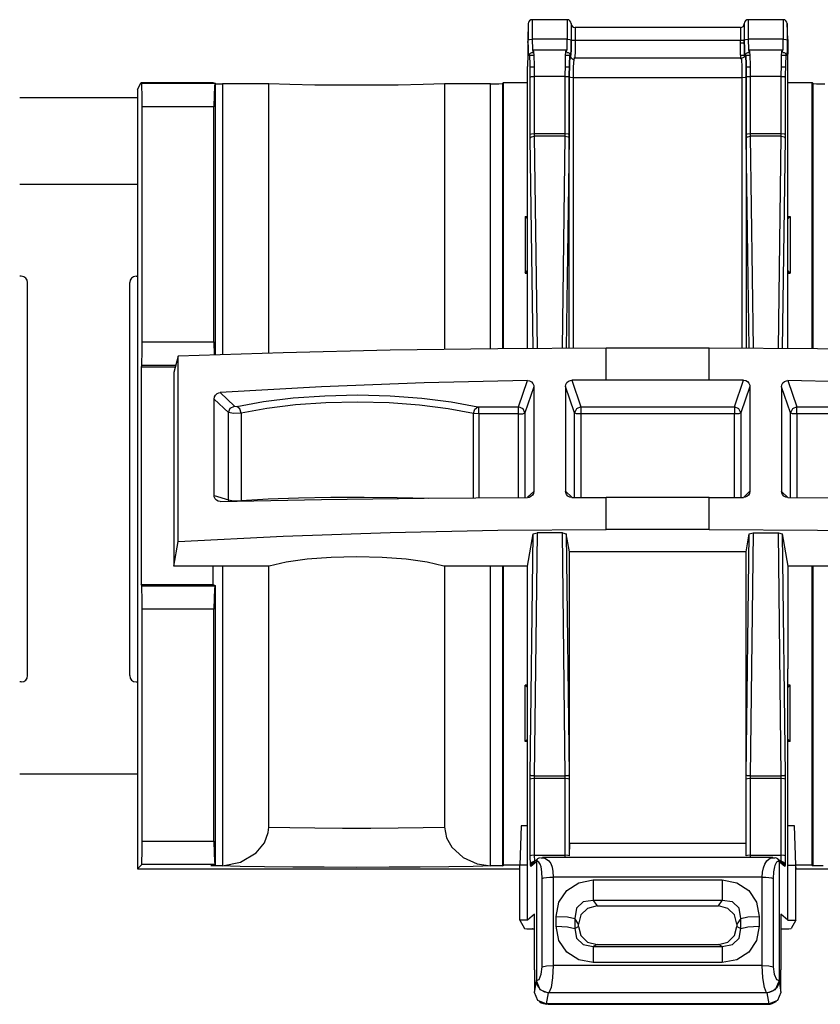
# Paper-space layout 'Sheet 1' of a CAD drawing. Units: inches. Extents: x 1.2 to 20.2, y 6.8 to 12.9.
# Drawn here: x 6.3 to 7.3, y 11.7 to 12.9 of the extents above; entities that cross this region are included whole.
import ezdxf

# ---------------------------------------------------------------- set-up
doc = ezdxf.new("R2010")
doc.units = ezdxf.units.IN
doc.header["$MEASUREMENT"] = 0
doc.layers.add('1', color=7, linetype='CONTINUOUS')

psp = doc.layouts.new('Sheet 1')

# ---------------------------------------------------------------- linework, layer by layer
at = {"layer": '1', "color": 18, "linetype": 'CONTINUOUS'}
for p, q in [((7.004387, 12.939969), (6.959854, 12.939969)), ((6.959854, 12.939969), (6.959854, 12.932909)), ((7.004387, 12.939969), (7.004387, 12.932909)), ((7.279108, 12.939969), (7.234574, 12.939969)), ((7.234574, 12.939969), (7.234574, 12.932909)), ((7.279108, 12.939969), (7.279108, 12.932909)), ((6.954857, 12.935143), (6.954152, 12.914969)), ((6.954857, 12.935143), (6.954857, 12.929219)), ((6.954857, 12.929219), (6.954857, 12.914232)), ((6.959854, 12.932909), (6.959854, 12.91505)), ((7.004387, 12.932909), (7.004387, 12.91505)), ((7.009397, 12.934795), (7.009384, 12.935143)), ((7.009384, 12.935143), (7.009384, 12.929219)), ((7.009384, 12.929219), (7.009384, 12.914232)), ((7.009397, 12.934795), (7.009397, 12.928952)), ((7.009397, 12.928952), (7.009397, 12.914174)), ((7.224568, 12.92997), (7.014393, 12.92997)), ((7.014393, 12.92997), (7.014393, 12.925262)), ((7.224568, 12.92997), (7.224568, 12.925262)), ((7.229577, 12.935143), (7.229565, 12.934795)), ((7.229565, 12.934795), (7.229565, 12.928952)), ((7.229565, 12.928952), (7.229565, 12.914174)), ((7.229577, 12.935143), (7.229577, 12.929219)), ((7.229577, 12.929219), (7.229577, 12.914232)), ((7.234574, 12.932909), (7.234574, 12.91505)), ((7.279108, 12.932909), (7.279108, 12.91505)), ((7.284809, 12.914969), (7.284104, 12.935143)), ((7.284104, 12.935143), (7.284104, 12.929219)), ((7.284104, 12.929219), (7.284104, 12.914232)), ((6.954152, 12.914969), (6.954152, 12.913793)), ((6.954152, 12.910816), (6.954857, 12.914232)), ((6.954152, 12.913793), (6.954152, 12.910816)), ((6.954857, 12.914232), (6.95638, 12.914812)), ((6.954974, 12.90248), (6.954857, 12.914232)), ((6.95638, 12.914812), (6.959854, 12.91505)), ((7.004387, 12.91505), (6.959854, 12.91505)), ((6.959854, 12.91505), (6.960109, 12.902104)), ((7.004132, 12.902104), (7.004387, 12.91505)), ((7.004387, 12.91505), (7.007861, 12.914812)), ((7.007861, 12.914812), (7.009384, 12.914232)), ((7.009384, 12.914232), (7.009267, 12.90248)), ((7.00928, 12.902421), (7.009397, 12.914174)), ((7.009384, 12.914232), (7.009397, 12.914174)), ((7.01092, 12.913594), (7.009397, 12.914174)), ((7.014393, 12.913357), (7.01092, 12.913594)), ((7.014393, 12.913357), (7.014299, 12.900564)), ((7.014393, 12.925262), (7.014393, 12.913357)), ((7.224568, 12.913357), (7.014393, 12.913357)), ((7.224568, 12.925262), (7.224568, 12.913357)), ((7.228041, 12.913594), (7.224568, 12.913357)), ((7.224687, 12.899166), (7.224568, 12.913357)), ((7.229565, 12.914174), (7.228041, 12.913594)), ((7.229565, 12.914174), (7.229577, 12.914232)), ((7.229565, 12.914174), (7.229682, 12.902421)), ((7.229577, 12.914232), (7.231101, 12.914812)), ((7.229694, 12.90248), (7.229577, 12.914232)), ((7.231101, 12.914812), (7.234574, 12.91505)), ((7.279108, 12.91505), (7.234574, 12.91505)), ((7.234574, 12.91505), (7.23483, 12.902104)), ((7.278852, 12.902104), (7.279108, 12.91505)), ((7.279108, 12.91505), (7.282581, 12.914812)), ((7.282581, 12.914812), (7.284104, 12.914232)), ((7.284104, 12.914232), (7.283988, 12.90248)), ((7.284809, 12.910816), (7.284104, 12.914232)), ((7.284809, 12.914969), (7.284809, 12.913793)), ((7.284809, 12.913793), (7.284809, 12.910816)), ((6.954152, 12.910816), (6.954152, 12.896033)), ((6.955293, 12.895012), (6.954974, 12.90248)), ((6.960109, 12.902104), (6.960727, 12.898726)), ((6.961076, 12.900419), (6.961544, 12.900011)), ((7.002958, 12.900997), (6.961283, 12.900997)), ((7.002697, 12.900011), (7.003165, 12.900419)), ((7.003514, 12.898726), (7.004132, 12.902104)), ((7.009267, 12.90248), (7.008948, 12.895012)), ((7.00896, 12.894953), (7.00928, 12.902421)), ((7.014299, 12.900564), (7.014038, 12.891617)), ((7.229574, 12.909969), (7.224573, 12.909969)), ((7.229682, 12.902421), (7.230001, 12.894953)), ((7.230013, 12.895012), (7.229694, 12.90248)), ((7.23483, 12.902104), (7.235447, 12.898726)), ((7.235796, 12.900419), (7.236264, 12.900011)), ((7.277678, 12.900997), (7.236003, 12.900997)), ((7.277418, 12.900011), (7.277885, 12.900419)), ((7.278234, 12.898726), (7.278852, 12.902104)), ((7.283988, 12.90248), (7.283668, 12.895012)), ((7.284809, 12.910816), (7.284809, 12.896033)), ((6.954152, 12.896033), (6.953978, 12.880403)), ((6.95573, 12.893827), (6.955293, 12.895012)), ((6.956079, 12.895521), (6.95573, 12.893827)), ((6.95573, 12.893827), (6.955755, 12.89432)), ((6.955755, 12.89432), (6.95583, 12.894808)), ((6.956179, 12.896502), (6.95583, 12.894808)), ((6.95607, 12.895528), (6.956377, 12.896109)), ((6.956079, 12.895521), (6.956104, 12.896014)), ((6.95669, 12.893864), (6.956079, 12.895521)), ((6.956104, 12.896014), (6.956179, 12.896502)), ((6.956377, 12.896109), (6.956737, 12.896615)), ((6.956575, 12.894969), (6.961892, 12.894969)), ((6.957138, 12.883407), (6.95669, 12.893864)), ((6.956737, 12.896615), (6.957186, 12.897097)), ((6.957186, 12.897097), (6.95782, 12.897592)), ((6.95782, 12.897592), (6.95854, 12.897999)), ((6.95854, 12.897999), (6.959396, 12.898334)), ((6.959396, 12.898334), (6.960286, 12.898428)), ((6.960286, 12.898428), (6.960417, 12.898413)), ((6.960417, 12.898413), (6.960548, 12.898391)), ((6.961544, 12.900011), (6.96194, 12.893662)), ((6.96194, 12.893662), (6.962205, 12.882341)), ((7.002036, 12.882341), (7.002301, 12.893662)), ((7.002301, 12.893662), (7.002697, 12.900011)), ((7.002356, 12.894969), (7.008204, 12.894969)), ((7.003714, 12.898354), (7.004222, 12.898372)), ((7.004222, 12.898372), (7.004718, 12.898324)), ((7.004718, 12.898324), (7.0055, 12.898095)), ((7.0055, 12.898095), (7.006231, 12.897721)), ((7.006231, 12.897721), (7.006772, 12.897341)), ((7.006772, 12.897341), (7.007248, 12.896905)), ((7.007551, 12.893864), (7.007103, 12.883407)), ((7.007116, 12.883348), (7.007563, 12.893805)), ((7.007248, 12.896905), (7.007594, 12.8965)), ((7.008162, 12.895521), (7.007551, 12.893864)), ((7.007563, 12.893805), (7.008174, 12.895462)), ((7.007594, 12.8965), (7.007879, 12.896086)), ((7.007879, 12.896086), (7.008167, 12.895535)), ((7.008411, 12.894808), (7.008062, 12.896502)), ((7.008062, 12.896502), (7.008137, 12.896014)), ((7.008137, 12.896014), (7.008162, 12.895521)), ((7.008174, 12.895462), (7.008162, 12.895521)), ((7.008199, 12.894969), (7.008174, 12.895462)), ((7.008511, 12.893827), (7.008174, 12.895462)), ((7.008274, 12.894482), (7.008199, 12.894969)), ((7.008486, 12.89432), (7.008411, 12.894808)), ((7.008511, 12.893827), (7.008486, 12.89432)), ((7.008948, 12.895012), (7.008511, 12.893827)), ((7.008511, 12.893827), (7.008523, 12.893768)), ((7.008523, 12.893768), (7.00896, 12.894953)), ((7.009656, 12.890651), (7.008523, 12.893768)), ((7.012542, 12.88896), (7.009656, 12.890651)), ((7.01256, 12.889143), (7.012113, 12.88018)), ((7.013171, 12.890564), (7.01256, 12.889143)), ((7.225997, 12.890997), (7.012964, 12.890997)), ((7.22501, 12.890213), (7.224687, 12.899166)), ((7.224784, 12.894969), (7.229998, 12.894969)), ((7.226401, 12.889143), (7.22579, 12.890564)), ((7.229464, 12.89213), (7.226195, 12.890577)), ((7.226849, 12.88018), (7.226401, 12.889143)), ((7.230787, 12.895462), (7.229464, 12.89213)), ((7.230001, 12.894953), (7.230438, 12.893768)), ((7.23045, 12.893827), (7.230013, 12.895012)), ((7.230437, 12.893709), (7.230436, 12.893651)), ((7.230438, 12.893768), (7.230437, 12.893709)), ((7.230438, 12.893768), (7.23045, 12.893827)), ((7.230787, 12.895462), (7.23045, 12.893827)), ((7.230475, 12.89432), (7.23045, 12.893827)), ((7.23055, 12.894808), (7.230475, 12.89432)), ((7.230899, 12.896502), (7.23055, 12.894808)), ((7.23055, 12.894808), (7.230558, 12.894865)), ((7.230558, 12.894865), (7.230601, 12.895009)), ((7.230601, 12.895009), (7.230661, 12.895197)), ((7.230661, 12.895197), (7.230758, 12.895452)), ((7.230758, 12.895452), (7.230901, 12.89576)), ((7.230799, 12.895521), (7.230787, 12.895462)), ((7.230787, 12.895462), (7.231398, 12.893805)), ((7.230799, 12.895521), (7.230824, 12.896014)), ((7.231411, 12.893864), (7.230799, 12.895521)), ((7.230824, 12.896014), (7.230899, 12.896502)), ((7.230901, 12.89576), (7.231097, 12.896109)), ((7.231097, 12.896109), (7.231457, 12.896615)), ((7.231289, 12.894969), (7.236606, 12.894969)), ((7.231398, 12.893805), (7.231845, 12.883348)), ((7.231858, 12.883407), (7.231411, 12.893864)), ((7.231457, 12.896615), (7.231907, 12.897097)), ((7.231907, 12.897097), (7.23254, 12.897592)), ((7.23254, 12.897592), (7.23326, 12.897999)), ((7.23326, 12.897999), (7.234116, 12.898334)), ((7.234116, 12.898334), (7.235006, 12.898428)), ((7.235006, 12.898428), (7.235137, 12.898413)), ((7.235137, 12.898413), (7.235268, 12.898391)), ((7.236264, 12.900011), (7.23666, 12.893662)), ((7.23666, 12.893662), (7.236926, 12.882341)), ((7.276756, 12.882341), (7.277021, 12.893662)), ((7.277021, 12.893662), (7.277418, 12.900011)), ((7.27707, 12.894969), (7.282386, 12.894969)), ((7.278434, 12.898354), (7.278943, 12.898372)), ((7.278943, 12.898372), (7.279438, 12.898324)), ((7.279438, 12.898324), (7.280221, 12.898095)), ((7.280221, 12.898095), (7.280951, 12.897721)), ((7.280951, 12.897721), (7.281492, 12.897341)), ((7.281492, 12.897341), (7.281969, 12.896905)), ((7.282271, 12.893864), (7.281824, 12.883407)), ((7.281969, 12.896905), (7.282315, 12.8965)), ((7.282882, 12.895521), (7.282271, 12.893864)), ((7.282315, 12.8965), (7.282599, 12.896086)), ((7.282599, 12.896086), (7.282887, 12.895535)), ((7.282782, 12.896502), (7.282857, 12.896014)), ((7.283132, 12.894808), (7.282783, 12.896502)), ((7.282857, 12.896014), (7.282882, 12.895521)), ((7.283232, 12.893827), (7.282882, 12.895521)), ((7.283132, 12.894808), (7.283206, 12.89432)), ((7.283206, 12.89432), (7.283232, 12.893827)), ((7.283668, 12.895012), (7.283232, 12.893827)), ((7.284984, 12.880403), (7.284809, 12.896033)), ((6.953978, 12.521808), (6.953978, 12.880403)), ((6.957301, 12.866954), (6.957138, 12.883407)), ((6.957205, 12.87997), (6.962237, 12.87997)), ((6.962205, 12.882341), (6.962298, 12.867771)), ((7.001943, 12.867771), (7.002036, 12.882341)), ((7.00201, 12.87997), (7.007042, 12.87997)), ((7.007103, 12.883407), (7.00694, 12.866954)), ((7.006952, 12.866895), (7.007116, 12.883348)), ((7.012113, 12.88018), (7.011949, 12.866077)), ((7.227012, 12.866077), (7.226849, 12.88018)), ((7.231845, 12.883348), (7.232009, 12.866895)), ((7.232021, 12.866954), (7.231858, 12.883407)), ((7.231919, 12.87997), (7.236951, 12.87997)), ((7.236926, 12.882341), (7.237019, 12.867771)), ((7.276663, 12.867771), (7.276756, 12.882341)), ((7.276724, 12.87997), (7.281756, 12.87997)), ((7.281824, 12.883407), (7.28166, 12.866954)), ((7.284984, 12.521808), (7.284984, 12.880403)), ((6.957301, 12.866954), (6.958825, 12.867534)), ((6.957301, 12.794318), (6.957301, 12.866954)), ((6.958825, 12.867534), (6.962298, 12.867771)), ((7.001943, 12.867771), (6.962298, 12.867771)), ((6.962298, 12.867771), (6.962298, 12.795135)), ((7.001943, 12.867771), (7.005416, 12.867534)), ((7.001943, 12.795135), (7.001943, 12.867771)), ((7.005416, 12.867534), (7.00694, 12.866954)), ((7.00694, 12.866954), (7.00694, 12.794318)), ((7.008476, 12.866315), (7.006952, 12.866895)), ((7.006952, 12.52207), (7.006952, 12.866895)), ((7.011949, 12.866077), (7.008476, 12.866315)), ((7.011949, 12.866077), (7.011949, 12.522085)), ((7.227012, 12.866077), (7.011949, 12.866077)), ((7.230485, 12.866315), (7.227012, 12.866077)), ((7.227012, 12.522085), (7.227012, 12.866077)), ((7.232009, 12.866895), (7.230485, 12.866315)), ((7.232009, 12.866895), (7.232009, 12.52207)), ((7.232021, 12.866954), (7.233545, 12.867534)), ((7.232021, 12.794318), (7.232021, 12.866954)), ((7.233545, 12.867534), (7.237019, 12.867771)), ((7.237019, 12.867771), (7.237019, 12.795135)), ((7.276663, 12.867771), (7.237019, 12.867771)), ((7.276663, 12.795135), (7.276663, 12.867771)), ((7.276663, 12.867771), (7.280137, 12.867534)), ((7.280137, 12.867534), (7.28166, 12.866954)), ((7.28166, 12.866954), (7.28166, 12.794318)), ((6.457987, 12.851239), (6.462351, 12.85997)), ((6.457987, 12.851239), (6.457987, 12.603604)), ((6.463233, 12.859089), (6.462351, 12.85997)), ((6.462351, 12.85997), (6.553458, 12.85997)), ((6.463233, 12.859089), (6.556095, 12.859089)), ((6.46349, 12.854898), (6.463233, 12.859089)), ((6.463678, 12.843943), (6.46349, 12.854898)), ((6.553458, 12.85997), (6.556393, 12.859238)), ((6.555579, 12.854898), (6.555202, 12.843943)), ((6.556095, 12.859089), (6.555579, 12.854898)), ((6.556095, 12.859089), (6.556393, 12.859238)), ((6.556393, 12.859238), (6.556393, 12.513572)), ((6.556393, 12.858344), (6.565963, 12.858223)), ((6.624674, 12.858223), (6.565963, 12.858223)), ((6.565963, 12.858223), (6.565963, 12.513892)), ((6.624674, 12.515775), (6.624674, 12.858223)), ((6.651687, 12.857394), (6.624674, 12.858223)), ((6.683572, 12.856814), (6.651687, 12.857394)), ((6.718498, 12.856515), (6.683572, 12.856814)), ((6.754457, 12.856515), (6.718498, 12.856515)), ((6.789383, 12.856814), (6.754457, 12.856515)), ((6.821269, 12.857394), (6.789383, 12.856814)), ((6.848281, 12.858223), (6.821269, 12.857394)), ((6.906992, 12.858223), (6.848281, 12.858223)), ((6.848281, 12.858223), (6.848281, 12.520694)), ((6.906992, 12.858223), (6.917412, 12.858371)), ((6.906992, 12.521399), (6.906992, 12.858223)), ((6.917412, 12.858371), (6.921983, 12.858729)), ((6.923223, 12.859969), (6.921983, 12.858729)), ((6.921983, 12.858729), (6.921983, 12.521543)), ((6.923223, 12.521546), (6.923223, 12.859969)), ((6.923223, 12.859969), (6.953978, 12.859969)), ((7.284984, 12.859969), (7.315738, 12.859969)), ((7.316978, 12.858729), (7.315738, 12.859969)), ((7.315738, 12.521546), (7.315738, 12.859969)), ((7.316978, 12.858729), (7.321549, 12.858371)), ((7.316978, 12.521543), (7.316978, 12.858729)), ((7.321549, 12.858371), (7.331969, 12.858223)), ((6.458089, 12.840605), (6.308112, 12.840605)), ((6.463747, 12.829094), (6.463678, 12.843943)), ((6.555202, 12.843943), (6.555065, 12.829094)), ((6.555065, 12.829094), (6.463747, 12.829094)), ((6.463747, 12.529987), (6.463747, 12.829094)), ((6.555065, 12.529987), (6.555065, 12.829094)), ((6.957301, 12.794318), (6.958825, 12.794898)), ((6.957333, 12.789415), (6.957301, 12.794318)), ((6.957333, 12.789415), (6.958853, 12.791133)), ((6.961014, 12.521849), (6.957333, 12.789415)), ((6.958825, 12.794898), (6.962298, 12.795135)), ((6.958853, 12.791133), (6.96233, 12.791867)), ((6.962298, 12.795135), (7.001943, 12.795135)), ((6.962298, 12.795135), (6.96233, 12.791867)), ((7.001911, 12.791867), (6.96233, 12.791867)), ((6.96233, 12.791867), (6.966044, 12.521879)), ((6.998199, 12.522037), (7.001911, 12.791867)), ((7.001911, 12.791867), (7.001943, 12.795135)), ((7.001911, 12.791867), (7.005388, 12.791133)), ((7.001943, 12.795135), (7.005416, 12.794898)), ((7.006908, 12.789415), (7.00323, 12.522056)), ((7.005388, 12.791133), (7.006908, 12.789415)), ((7.005416, 12.794898), (7.00694, 12.794318)), ((7.00694, 12.794318), (7.006908, 12.789415)), ((7.232021, 12.794318), (7.233545, 12.794898)), ((7.232053, 12.789415), (7.232021, 12.794318)), ((7.232053, 12.789415), (7.233573, 12.791133)), ((7.235731, 12.522056), (7.232053, 12.789415)), ((7.233545, 12.794898), (7.237019, 12.795135)), ((7.233573, 12.791133), (7.23705, 12.791867)), ((7.237019, 12.795135), (7.23705, 12.791867)), ((7.237019, 12.795135), (7.276663, 12.795135)), ((7.23705, 12.791867), (7.240762, 12.522037)), ((7.276631, 12.791867), (7.23705, 12.791867)), ((7.272917, 12.521879), (7.276631, 12.791867)), ((7.276631, 12.791867), (7.276663, 12.795135)), ((7.276631, 12.791867), (7.280108, 12.791133)), ((7.276663, 12.795135), (7.280137, 12.794898)), ((7.281629, 12.789415), (7.277947, 12.521849)), ((7.280108, 12.791133), (7.281629, 12.789415)), ((7.280137, 12.794898), (7.28166, 12.794318)), ((7.28166, 12.794318), (7.281629, 12.789415)), ((6.307999, 12.730604), (6.45823, 12.730604)), ((6.950835, 12.689605), (6.953981, 12.689605)), ((6.950835, 12.689605), (6.953978, 12.686461)), ((6.950835, 12.689605), (6.950835, 12.617604)), ((7.28498, 12.689605), (7.288126, 12.689605)), ((7.288126, 12.689605), (7.284984, 12.686461)), ((7.288126, 12.689605), (7.288126, 12.617604)), ((6.309947, 12.613605), (6.307987, 12.613605)), ((6.456026, 12.613605), (6.457987, 12.613605)), ((6.950835, 12.617604), (6.953978, 12.620748)), ((6.950835, 12.617604), (6.953981, 12.617604)), ((7.28498, 12.617604), (7.288126, 12.617604)), ((7.288126, 12.617604), (7.284984, 12.620748)), ((6.317947, 12.105604), (6.317947, 12.605604)), ((6.448026, 12.105604), (6.448026, 12.605604)), ((6.457987, 12.603604), (6.457987, 12.107604)), ((6.46368, 12.515291), (6.463747, 12.529987)), ((6.463747, 12.529987), (6.555065, 12.529987)), ((6.555065, 12.529987), (6.555237, 12.513528)), ((6.463495, 12.504363), (6.46368, 12.515291)), ((6.643172, 12.516329), (6.509342, 12.511837)), ((6.778995, 12.519554), (6.643172, 12.516329)), ((6.916152, 12.521495), (6.778995, 12.519554)), ((7.053977, 12.522142), (6.916152, 12.521495)), ((7.053977, 12.481454), (7.053977, 12.522142)), ((7.184984, 12.522142), (7.053977, 12.522142)), ((7.322809, 12.521495), (7.184984, 12.522142)), ((7.184984, 12.481454), (7.184984, 12.522142)), ((7.459966, 12.519554), (7.322809, 12.521495)), ((6.463242, 12.500006), (6.46235, 12.498223)), ((6.463242, 12.500006), (6.463495, 12.504363)), ((6.50628, 12.500006), (6.463242, 12.500006)), ((6.509342, 12.511837), (6.503978, 12.491108)), ((6.509342, 12.276022), (6.509342, 12.511837)), ((6.46235, 12.498223), (6.505819, 12.498223)), ((6.46235, 12.498223), (6.46235, 12.221716)), ((6.503978, 12.491108), (6.503978, 12.24472)), ((6.822379, 12.477981), (6.691856, 12.472919)), ((6.953931, 12.480807), (6.822379, 12.477981)), ((6.942543, 12.44754), (6.953931, 12.480807)), ((6.953931, 12.480807), (6.956591, 12.480398)), ((6.956591, 12.480398), (6.958955, 12.479137)), ((6.958955, 12.479137), (6.960734, 12.477184)), ((6.960734, 12.477184), (6.961741, 12.474772)), ((6.961741, 12.474772), (6.961935, 12.473053)), ((7.002255, 12.473427), (7.002706, 12.476043)), ((7.002706, 12.476043), (7.004009, 12.478367)), ((7.004009, 12.478367), (7.006013, 12.480129)), ((7.006013, 12.480129), (7.008484, 12.481135)), ((7.008484, 12.481135), (7.010208, 12.48133)), ((7.053977, 12.481454), (7.010208, 12.48133)), ((7.010208, 12.48133), (7.021775, 12.44754)), ((7.184984, 12.481454), (7.053977, 12.481454)), ((7.228753, 12.48133), (7.184984, 12.481454)), ((7.217186, 12.44754), (7.228753, 12.48133)), ((7.228753, 12.48133), (7.23139, 12.480873)), ((7.23139, 12.480873), (7.233728, 12.47958)), ((7.233728, 12.47958), (7.235499, 12.477603)), ((7.235499, 12.477603), (7.236512, 12.475161)), ((7.236512, 12.475161), (7.236706, 12.473427)), ((7.277027, 12.473053), (7.277472, 12.475637)), ((7.277472, 12.475637), (7.278761, 12.477923)), ((7.278761, 12.477923), (7.280742, 12.479645)), ((7.280742, 12.479645), (7.283196, 12.480623)), ((7.283196, 12.480623), (7.28503, 12.480807)), ((7.416583, 12.477981), (7.28503, 12.480807)), ((7.28503, 12.480807), (7.296418, 12.44754)), ((6.555809, 12.460054), (6.557077, 12.46244)), ((6.557077, 12.46244), (6.559029, 12.46429)), ((6.559029, 12.46429), (6.561437, 12.465396)), ((6.561437, 12.465396), (6.562943, 12.465646)), ((6.691856, 12.472919), (6.562943, 12.465646)), ((6.562943, 12.465646), (6.581085, 12.448341)), ((6.69613, 12.461716), (6.737719, 12.462618)), ((6.737719, 12.462618), (6.779268, 12.461601)), ((6.961935, 12.473053), (6.950512, 12.439686)), ((6.961935, 12.473053), (6.961935, 12.339951)), ((7.013805, 12.439686), (7.002255, 12.473427)), ((7.002255, 12.473427), (7.002255, 12.340073)), ((7.236706, 12.473427), (7.225156, 12.439686)), ((7.236706, 12.473427), (7.236706, 12.340073)), ((7.288449, 12.439686), (7.277027, 12.473053)), ((7.277027, 12.473053), (7.277027, 12.339951)), ((6.555371, 12.45741), (6.555809, 12.460054)), ((6.573358, 12.440254), (6.555371, 12.45741)), ((6.555371, 12.334706), (6.555371, 12.45741)), ((6.584329, 12.448088), (6.618173, 12.45433)), ((6.618173, 12.45433), (6.655847, 12.458922)), ((6.658627, 12.449916), (6.622252, 12.445429)), ((6.655847, 12.458922), (6.69613, 12.461716)), ((6.697521, 12.452644), (6.658627, 12.449916)), ((6.737676, 12.453526), (6.697521, 12.452644)), ((6.777792, 12.452534), (6.737676, 12.453526)), ((6.816571, 12.449697), (6.777792, 12.452534)), ((6.779268, 12.461601), (6.819432, 12.458699)), ((6.852758, 12.445109), (6.816571, 12.449697)), ((6.819432, 12.458699), (6.856911, 12.454004)), ((6.856911, 12.454004), (6.890491, 12.447669)), ((6.573358, 12.440254), (6.575682, 12.445769)), ((6.580092, 12.438952), (6.573358, 12.440254)), ((6.573358, 12.329126), (6.573358, 12.440254)), ((6.575682, 12.445769), (6.581085, 12.448341)), ((6.589575, 12.439328), (6.580092, 12.438952)), ((6.581085, 12.448341), (6.584329, 12.448088)), ((6.587923, 12.444949), (6.584329, 12.448088)), ((6.589575, 12.439328), (6.587923, 12.444949)), ((6.622252, 12.445429), (6.589575, 12.439328)), ((6.589575, 12.439328), (6.589575, 12.328371)), ((6.88518, 12.438919), (6.852758, 12.445109)), ((6.88518, 12.438919), (6.886853, 12.444539)), ((6.891819, 12.438449), (6.88518, 12.438919)), ((6.88518, 12.331676), (6.88518, 12.438919)), ((6.886853, 12.444539), (6.890491, 12.447669)), ((6.890491, 12.447669), (6.891819, 12.44754)), ((6.891819, 12.44754), (6.942543, 12.44754)), ((6.891819, 12.444132), (6.891819, 12.44754)), ((6.891819, 12.438449), (6.891819, 12.444132)), ((6.942543, 12.438449), (6.891819, 12.438449)), ((6.891819, 12.438449), (6.891819, 12.331721)), ((6.948157, 12.44517), (6.942543, 12.44754)), ((6.942543, 12.444132), (6.942543, 12.44754)), ((6.942543, 12.438449), (6.942543, 12.444132)), ((6.942543, 12.438449), (6.947948, 12.438805)), ((6.942543, 12.332013), (6.942543, 12.438449)), ((6.947948, 12.438805), (6.950512, 12.439686)), ((6.950512, 12.439686), (6.948157, 12.44517)), ((6.950512, 12.439686), (6.950512, 12.332049)), ((7.016161, 12.44517), (7.013805, 12.439686)), ((7.01637, 12.438805), (7.013805, 12.439686)), ((7.013805, 12.332241), (7.013805, 12.439686)), ((7.021775, 12.44754), (7.016161, 12.44517)), ((7.021775, 12.438449), (7.01637, 12.438805)), ((7.021775, 12.44754), (7.021775, 12.444132)), ((7.021775, 12.44754), (7.217186, 12.44754)), ((7.021775, 12.444132), (7.021775, 12.438449)), ((7.217186, 12.438449), (7.021775, 12.438449)), ((7.021775, 12.438449), (7.021775, 12.332253)), ((7.2228, 12.44517), (7.217186, 12.44754)), ((7.217186, 12.44754), (7.217186, 12.444132)), ((7.217186, 12.444132), (7.217186, 12.438449)), ((7.222591, 12.438805), (7.217186, 12.438449)), ((7.217186, 12.332253), (7.217186, 12.438449)), ((7.225156, 12.439686), (7.222591, 12.438805)), ((7.225156, 12.439686), (7.2228, 12.44517)), ((7.225156, 12.439686), (7.225156, 12.332241)), ((7.290804, 12.44517), (7.288449, 12.439686)), ((7.291014, 12.438805), (7.288449, 12.439686)), ((7.288449, 12.332049), (7.288449, 12.439686)), ((7.296418, 12.44754), (7.290804, 12.44517)), ((7.296418, 12.438449), (7.291014, 12.438805)), ((7.296418, 12.44754), (7.347142, 12.44754)), ((7.296418, 12.444132), (7.296418, 12.44754)), ((7.296418, 12.438449), (7.296418, 12.444132)), ((7.296418, 12.438449), (7.296418, 12.332013)), ((7.347142, 12.438449), (7.296418, 12.438449)), ((6.953988, 12.332399), (6.961935, 12.339951)), ((6.96149, 12.337358), (6.9602, 12.335052)), ((6.961935, 12.339951), (6.96149, 12.337358)), ((7.002255, 12.340073), (7.010308, 12.332421)), ((7.00245, 12.338341), (7.002255, 12.340073)), ((7.003462, 12.335907), (7.00245, 12.338341)), ((7.228811, 12.332571), (7.236706, 12.340073)), ((7.236256, 12.337461), (7.234952, 12.335147)), ((7.236706, 12.340073), (7.236256, 12.337461)), ((7.27722, 12.338227), (7.277027, 12.339951)), ((7.277027, 12.339951), (7.285127, 12.332254)), ((7.278228, 12.335799), (7.27722, 12.338227)), ((6.555371, 12.334706), (6.573358, 12.329126)), ((6.55553, 12.333117), (6.555371, 12.334706)), ((6.556473, 12.330688), (6.55553, 12.333117)), ((6.558157, 12.328752), (6.556473, 12.330688)), ((6.560397, 12.327521), (6.558157, 12.328752)), ((6.562943, 12.327132), (6.560397, 12.327521)), ((6.562943, 12.327132), (6.691856, 12.329498)), ((6.573358, 12.329126), (6.580092, 12.328065)), ((6.573358, 12.329126), (6.573427, 12.328233)), ((6.573427, 12.328233), (6.573592, 12.327356)), ((6.580092, 12.328065), (6.589575, 12.328371)), ((6.589555, 12.328025), (6.589525, 12.327682)), ((6.589575, 12.328371), (6.589555, 12.328025)), ((6.589575, 12.328371), (6.624039, 12.330343)), ((6.624039, 12.330343), (6.662523, 12.33176)), ((6.662523, 12.33176), (6.703652, 12.332572)), ((6.691856, 12.329498), (6.822379, 12.331144)), ((6.703652, 12.332572), (6.745956, 12.332749)), ((6.745956, 12.332749), (6.78792, 12.332287)), ((6.78792, 12.332287), (6.828045, 12.331199)), ((6.822379, 12.331144), (6.953931, 12.332064)), ((6.955765, 12.332279), (6.953931, 12.332064)), ((6.95822, 12.333299), (6.955765, 12.332279)), ((6.9602, 12.335052), (6.95822, 12.333299)), ((7.005233, 12.333944), (7.003462, 12.335907)), ((7.007571, 12.33267), (7.005233, 12.333944)), ((7.010208, 12.332233), (7.007571, 12.33267)), ((7.010208, 12.332233), (7.053977, 12.332273)), ((7.184984, 12.332273), (7.053977, 12.332273)), ((7.053977, 12.291585), (7.053977, 12.332273)), ((7.184984, 12.332273), (7.228753, 12.332233)), ((7.184984, 12.291585), (7.184984, 12.332273)), ((7.230477, 12.332416), (7.228753, 12.332233)), ((7.232949, 12.333403), (7.230477, 12.332416)), ((7.234952, 12.335147), (7.232949, 12.333403)), ((7.280006, 12.333817), (7.278228, 12.335799)), ((7.282371, 12.332519), (7.280006, 12.333817)), ((7.28503, 12.332064), (7.282371, 12.332519)), ((7.28503, 12.332064), (7.416583, 12.331144)), ((6.643172, 12.282806), (6.778995, 12.287676)), ((6.778995, 12.287676), (6.916152, 12.290606)), ((6.916152, 12.290606), (7.053977, 12.291585)), ((6.96106, 12.286046), (6.966081, 12.287107)), ((6.966081, 12.287107), (6.96233, 11.978034)), ((6.99816, 12.287107), (6.966081, 12.287107)), ((6.99816, 12.287107), (7.003181, 12.286046)), ((7.001911, 11.978034), (6.99816, 12.287107)), ((7.184984, 12.291585), (7.053977, 12.291585)), ((7.184984, 12.291585), (7.322809, 12.290606)), ((7.23578, 12.286046), (7.240801, 12.287107)), ((7.240801, 12.287107), (7.23705, 11.978034)), ((7.240801, 12.287107), (7.27288, 12.287107)), ((7.276631, 11.978034), (7.27288, 12.287107)), ((7.27288, 12.287107), (7.277901, 12.286046)), ((7.322809, 12.290606), (7.459966, 12.287676)), ((6.503978, 12.24472), (6.509342, 12.276022)), ((6.509342, 12.276022), (6.643172, 12.282806)), ((6.953978, 12.24472), (6.96106, 12.286046)), ((6.957333, 11.978953), (6.96106, 12.286046)), ((7.007121, 12.263058), (7.003181, 12.286046)), ((7.003181, 12.286046), (7.006908, 11.978953)), ((7.231841, 12.263058), (7.23578, 12.286046)), ((7.232053, 11.978953), (7.23578, 12.286046)), ((7.277901, 12.286046), (7.281629, 11.978953)), ((7.277901, 12.286046), (7.284984, 12.24472)), ((7.007121, 11.892477), (7.007121, 12.263058)), ((7.231841, 12.263058), (7.007121, 12.263058)), ((7.231841, 11.892477), (7.231841, 12.263058)), ((6.64686, 12.249737), (6.625432, 12.24472)), ((6.673605, 12.25355), (6.64686, 12.249737)), ((6.70408, 12.255931), (6.673605, 12.25355)), ((6.736478, 12.256742), (6.70408, 12.255931)), ((6.768875, 12.255931), (6.736478, 12.256742)), ((6.799351, 12.25355), (6.768875, 12.255931)), ((6.826095, 12.249737), (6.799351, 12.25355)), ((6.847523, 12.24472), (6.826095, 12.249737)), ((6.625432, 12.24472), (6.503978, 12.24472)), ((6.553456, 12.244721), (6.553456, 12.221716)), ((6.565963, 12.244725), (6.565963, 11.863496)), ((6.624674, 11.912887), (6.624674, 12.244729)), ((6.953978, 12.24472), (6.847523, 12.24472)), ((6.848281, 12.244729), (6.848281, 11.912887)), ((6.906992, 11.863496), (6.906992, 12.244725)), ((6.921983, 12.244726), (6.921983, 11.863713)), ((6.923223, 11.864333), (6.923223, 12.244728)), ((6.953978, 12.114331), (6.953978, 12.24472)), ((7.391438, 12.24472), (7.284984, 12.24472)), ((7.284984, 12.24472), (7.284984, 12.114331)), ((7.315738, 11.864333), (7.315738, 12.244728)), ((7.316978, 11.863713), (7.316978, 12.244726)), ((6.46235, 12.221716), (6.553456, 12.221716)), ((6.463242, 12.219933), (6.46235, 12.221716)), ((6.463242, 12.219933), (6.556077, 12.219933)), ((6.463495, 12.215576), (6.463242, 12.219933)), ((6.46368, 12.204648), (6.463495, 12.215576)), ((6.553456, 12.221716), (6.556393, 12.220249)), ((6.555568, 12.215576), (6.5552, 12.204648)), ((6.556077, 12.219933), (6.555568, 12.215576)), ((6.556077, 12.219933), (6.556393, 12.220249)), ((6.556393, 12.220249), (6.556393, 11.865067)), ((6.463747, 12.189951), (6.46368, 12.204648)), ((6.5552, 12.204648), (6.555065, 12.189951)), ((6.555065, 12.189951), (6.463747, 12.189951)), ((6.463747, 11.89521), (6.463747, 12.189951)), ((6.555065, 11.89521), (6.555065, 12.189951)), ((6.953978, 11.864655), (6.953978, 12.114331)), ((7.284984, 11.864655), (7.284984, 12.114331)), ((6.457987, 12.107604), (6.457987, 11.859969)), ((6.309947, 12.097605), (6.307987, 12.097605)), ((6.456026, 12.097605), (6.457987, 12.097605)), ((6.953981, 12.093604), (6.950835, 12.093604)), ((6.950835, 12.093604), (6.953978, 12.090462)), ((6.950835, 12.021605), (6.950835, 12.093604)), ((7.288126, 12.093604), (7.28498, 12.093604)), ((7.288126, 12.093604), (7.284984, 12.090462)), ((7.288126, 12.021605), (7.288126, 12.093604)), ((6.950835, 12.021605), (6.953978, 12.024747)), ((7.288126, 12.021605), (7.284984, 12.024747)), ((6.953981, 12.021605), (6.950835, 12.021605)), ((7.288126, 12.021605), (7.28498, 12.021605)), ((6.308191, 11.980604), (6.458175, 11.980604)), ((6.957301, 11.973744), (6.957333, 11.978953)), ((6.958825, 11.974324), (6.957301, 11.973744)), ((6.957301, 11.876283), (6.957301, 11.973744)), ((6.958853, 11.978326), (6.957333, 11.978953)), ((6.962298, 11.974562), (6.958825, 11.974324)), ((6.96233, 11.978034), (6.958853, 11.978326)), ((6.96233, 11.978034), (6.962298, 11.974562)), ((7.001943, 11.974562), (6.962298, 11.974562)), ((6.962298, 11.974562), (6.962298, 11.8771)), ((6.96233, 11.978034), (7.001911, 11.978034)), ((7.005388, 11.978326), (7.001911, 11.978034)), ((7.001943, 11.974562), (7.001911, 11.978034)), ((7.005416, 11.974324), (7.001943, 11.974562)), ((7.001943, 11.8771), (7.001943, 11.974562)), ((7.006908, 11.978953), (7.005388, 11.978326)), ((7.00694, 11.973744), (7.005416, 11.974324)), ((7.006908, 11.978953), (7.00694, 11.973744)), ((7.00694, 11.973744), (7.00694, 11.876754)), ((7.232021, 11.973744), (7.232053, 11.978953)), ((7.233545, 11.974324), (7.232021, 11.973744)), ((7.232021, 11.876754), (7.232021, 11.973744)), ((7.233573, 11.978326), (7.232053, 11.978953)), ((7.237019, 11.974562), (7.233545, 11.974324)), ((7.23705, 11.978034), (7.233573, 11.978326)), ((7.23705, 11.978034), (7.237019, 11.974562)), ((7.237019, 11.974562), (7.237019, 11.8771)), ((7.276663, 11.974562), (7.237019, 11.974562)), ((7.23705, 11.978034), (7.276631, 11.978034)), ((7.280108, 11.978326), (7.276631, 11.978034)), ((7.276663, 11.974562), (7.276631, 11.978034)), ((7.276663, 11.8771), (7.276663, 11.974562)), ((7.280137, 11.974324), (7.276663, 11.974562)), ((7.281629, 11.978953), (7.280108, 11.978326)), ((7.28166, 11.973744), (7.280137, 11.974324)), ((7.281629, 11.978953), (7.28166, 11.973744)), ((7.28166, 11.973744), (7.28166, 11.876283)), ((6.624011, 11.905874), (6.624674, 11.912887)), ((6.624674, 11.912887), (6.651687, 11.912333)), ((6.651687, 11.912333), (6.683572, 11.911947)), ((6.683572, 11.911947), (6.718498, 11.911748)), ((6.718498, 11.911748), (6.754457, 11.911748)), ((6.754457, 11.911748), (6.789383, 11.911947)), ((6.789383, 11.911947), (6.821269, 11.912333)), ((6.821269, 11.912333), (6.848281, 11.912887)), ((6.848281, 11.912887), (6.850838, 11.899208)), ((6.945724, 11.914333), (6.943983, 11.864483)), ((6.945724, 11.914333), (6.944026, 11.864484)), ((6.953982, 11.914333), (6.945724, 11.914333)), ((7.293238, 11.914333), (7.284979, 11.914333)), ((7.294935, 11.864484), (7.293238, 11.914333)), ((7.294978, 11.864483), (7.293238, 11.914333)), ((6.619226, 11.893109), (6.624011, 11.905874)), ((6.850838, 11.899208), (6.857728, 11.887194)), ((6.463678, 11.880362), (6.463747, 11.89521)), ((6.463747, 11.89521), (6.555065, 11.89521)), ((6.555065, 11.89521), (6.555202, 11.880362)), ((6.60863, 11.880202), (6.619226, 11.893109)), ((6.857728, 11.887194), (6.87197, 11.874389)), ((7.007121, 11.892477), (7.00694, 11.876754)), ((7.007121, 11.892477), (7.231841, 11.892477)), ((7.232021, 11.876754), (7.231841, 11.892477)), ((6.46349, 11.869406), (6.463678, 11.880362)), ((6.555202, 11.880362), (6.555579, 11.869406)), ((6.588779, 11.868174), (6.60863, 11.880202)), ((6.87197, 11.874389), (6.889688, 11.866294)), ((6.958825, 11.876863), (6.957301, 11.876283)), ((6.957563, 11.864751), (6.957301, 11.876283)), ((6.962298, 11.8771), (6.958825, 11.876863)), ((6.962298, 11.8771), (7.001943, 11.8771)), ((6.962298, 11.8771), (6.96256, 11.869411)), ((6.968229, 11.873496), (6.966615, 11.872425)), ((6.970131, 11.873868), (6.968229, 11.873496)), ((6.970656, 11.873868), (6.975292, 11.873756)), ((7.265817, 11.874301), (6.97284, 11.874301)), ((6.975292, 11.873756), (6.980873, 11.869844)), ((7.00192, 11.874301), (7.001943, 11.8771)), ((7.005295, 11.876882), (7.001943, 11.8771)), ((7.006917, 11.876339), (7.005295, 11.876882)), ((7.00694, 11.876754), (7.006917, 11.876339)), ((7.232044, 11.876339), (7.232021, 11.876754)), ((7.233666, 11.876882), (7.232044, 11.876339)), ((7.237019, 11.8771), (7.233666, 11.876882)), ((7.237019, 11.8771), (7.237041, 11.874301)), ((7.237019, 11.8771), (7.276663, 11.8771)), ((7.258088, 11.869844), (7.263023, 11.873756)), ((7.263023, 11.873756), (7.268305, 11.873868)), ((7.270732, 11.873496), (7.26883, 11.873868)), ((7.272346, 11.872425), (7.270732, 11.873496)), ((7.276401, 11.869411), (7.276663, 11.8771)), ((7.280137, 11.876863), (7.276663, 11.8771)), ((7.28166, 11.876283), (7.280137, 11.876863)), ((7.28166, 11.876283), (7.281398, 11.864751)), ((6.457987, 11.859969), (6.463233, 11.865215)), ((6.463233, 11.865215), (6.46349, 11.869406)), ((6.556095, 11.865215), (6.463233, 11.865215)), ((6.556393, 11.865067), (6.550972, 11.863713)), ((6.554749, 11.863548), (6.550972, 11.863713)), ((6.563677, 11.863463), (6.554749, 11.863548)), ((6.555579, 11.869406), (6.556095, 11.865215)), ((6.556393, 11.865067), (6.556095, 11.865215)), ((6.565963, 11.863496), (6.563677, 11.863463)), ((6.588281, 11.862877), (6.563677, 11.863463)), ((6.565963, 11.863496), (6.588779, 11.868174)), ((6.619312, 11.862391), (6.588281, 11.862877)), ((6.655425, 11.86203), (6.619312, 11.862391)), ((6.695053, 11.861806), (6.655425, 11.86203)), ((6.736478, 11.861731), (6.695053, 11.861806)), ((6.777902, 11.861806), (6.736478, 11.861731)), ((6.81753, 11.86203), (6.777902, 11.861806)), ((6.853643, 11.862391), (6.81753, 11.86203)), ((6.884674, 11.862877), (6.853643, 11.862391)), ((6.909278, 11.863463), (6.884674, 11.862877)), ((6.889688, 11.866294), (6.906992, 11.863496)), ((6.909278, 11.863463), (6.906992, 11.863496)), ((6.918206, 11.863548), (6.909278, 11.863463)), ((6.921983, 11.863713), (6.918206, 11.863548)), ((6.921983, 11.863713), (6.923223, 11.864333)), ((6.943978, 11.864333), (6.923223, 11.864333)), ((6.943927, 11.859969), (6.943978, 11.861417)), ((6.953978, 11.864655), (6.943978, 11.864482)), ((6.943978, 11.794333), (6.943978, 11.864482)), ((6.953978, 11.794333), (6.953978, 11.864655)), ((6.959057, 11.86803), (6.957563, 11.864751)), ((6.958004, 11.862603), (6.957563, 11.864751)), ((6.965152, 11.868916), (6.958004, 11.862603)), ((6.95845, 11.864643), (6.958004, 11.862603)), ((6.959692, 11.866322), (6.95845, 11.864643)), ((6.96256, 11.869411), (6.959057, 11.86803)), ((6.967034, 11.872807), (6.959692, 11.866322)), ((6.963191, 11.869411), (6.96256, 11.869411)), ((6.965535, 11.870817), (6.965152, 11.868917)), ((6.966899, 11.86914), (6.965152, 11.868835)), ((6.965152, 11.868917), (6.965152, 11.717886)), ((6.966615, 11.872425), (6.965535, 11.870817)), ((6.968458, 11.86815), (6.966899, 11.86914)), ((6.96983, 11.865863), (6.968458, 11.86815)), ((6.971014, 11.862282), (6.96983, 11.865863)), ((6.971654, 11.859243), (6.971014, 11.862282)), ((6.980873, 11.869844), (6.983367, 11.866603)), ((6.983367, 11.866603), (6.985149, 11.862133)), ((6.985149, 11.862133), (6.986218, 11.856366)), ((7.252743, 11.855408), (7.253812, 11.861001)), ((7.253812, 11.861001), (7.255594, 11.865895)), ((7.255594, 11.865895), (7.258088, 11.869844)), ((7.267947, 11.862282), (7.266849, 11.855814)), ((7.268517, 11.864233), (7.267947, 11.862282)), ((7.269135, 11.865862), (7.268517, 11.864233)), ((7.270507, 11.868147), (7.269135, 11.865862)), ((7.272066, 11.869139), (7.270507, 11.868147)), ((7.27927, 11.866322), (7.271927, 11.872807)), ((7.273809, 11.868835), (7.272066, 11.869139)), ((7.273426, 11.870817), (7.272346, 11.872425)), ((7.273809, 11.868917), (7.273426, 11.870817)), ((7.280957, 11.862603), (7.273809, 11.868916)), ((7.273809, 11.868835), (7.273809, 11.717886)), ((7.276401, 11.869411), (7.27577, 11.869411)), ((7.279904, 11.86803), (7.276401, 11.869411)), ((7.280511, 11.864643), (7.27927, 11.866322)), ((7.281398, 11.864751), (7.279904, 11.86803)), ((7.280957, 11.862603), (7.280511, 11.864643)), ((7.281398, 11.864751), (7.280957, 11.862603)), ((7.284984, 11.864655), (7.294984, 11.864482)), ((7.284984, 11.794333), (7.284984, 11.864655)), ((7.315738, 11.864333), (7.294983, 11.864333)), ((7.294984, 11.794333), (7.294984, 11.864482)), ((7.294984, 11.861417), (7.295034, 11.859969)), ((7.315738, 11.864333), (7.316978, 11.863713)), ((7.320755, 11.863548), (7.316978, 11.863713)), ((7.329683, 11.863463), (7.320755, 11.863548)), ((6.457987, 11.859969), (6.943927, 11.859969)), ((6.972112, 11.855802), (6.971654, 11.859243)), ((6.972479, 11.847711), (6.972112, 11.855802)), ((6.972479, 11.847711), (6.974674, 11.848388)), ((6.974674, 11.848388), (6.977971, 11.848923)), ((6.977971, 11.848923), (6.982064, 11.849264)), ((6.982064, 11.849264), (6.986575, 11.849381)), ((6.986218, 11.856366), (6.986575, 11.849381)), ((7.252387, 11.849381), (6.986567, 11.849381)), ((6.986575, 11.849381), (6.986575, 11.736858)), ((7.252387, 11.849381), (7.252743, 11.855408)), ((7.252387, 11.736858), (7.252387, 11.849381)), ((7.252387, 11.849381), (7.256897, 11.849264)), ((7.256897, 11.849264), (7.260991, 11.848923)), ((7.260991, 11.848923), (7.264287, 11.848388)), ((7.264287, 11.848388), (7.266482, 11.847711)), ((7.266849, 11.855814), (7.266482, 11.847711)), ((7.295034, 11.859969), (8.344934, 11.859969)), ((6.972479, 11.735187), (6.972479, 11.847711)), ((7.003798, 11.832407), (7.018961, 11.842234)), ((7.018961, 11.842234), (7.037337, 11.845658)), ((7.037337, 11.845658), (7.037337, 11.83076)), ((7.037337, 11.845658), (7.201624, 11.845658)), ((7.201624, 11.845658), (7.201624, 11.83076)), ((7.201624, 11.845658), (7.22, 11.842234)), ((7.22, 11.842234), (7.235164, 11.832407)), ((7.266482, 11.847711), (7.266482, 11.735187)), ((6.993827, 11.817463), (7.003798, 11.832407)), ((7.037337, 11.83076), (7.037337, 11.819719)), ((7.201624, 11.83076), (7.201624, 11.819719)), ((7.235164, 11.832407), (7.245134, 11.817463)), ((6.990353, 11.799352), (6.993827, 11.817463)), ((7.024458, 11.818051), (7.015977, 11.809692)), ((7.037337, 11.819719), (7.024458, 11.818051)), ((7.04227, 11.812564), (7.030321, 11.809546)), ((7.037337, 11.819719), (7.04227, 11.812564)), ((7.201624, 11.819719), (7.037337, 11.819719)), ((7.04227, 11.812564), (7.196692, 11.812564)), ((7.196692, 11.812564), (7.201624, 11.819719)), ((7.208641, 11.809546), (7.196692, 11.812564)), ((7.214503, 11.818051), (7.201624, 11.819719)), ((7.222985, 11.809692), (7.214503, 11.818051)), ((7.245134, 11.817463), (7.248609, 11.799352)), ((6.962708, 11.802042), (6.953978, 11.794333)), ((6.962708, 11.731406), (6.962708, 11.802042)), ((6.990353, 11.799352), (7.004692, 11.798587)), ((6.990353, 11.786888), (6.990353, 11.799352)), ((7.004692, 11.798587), (7.013845, 11.796566)), ((7.015977, 11.809692), (7.013845, 11.796566)), ((7.021839, 11.801187), (7.018777, 11.789411)), ((7.030321, 11.809546), (7.021839, 11.801187)), ((7.217122, 11.801187), (7.208641, 11.809546)), ((7.220184, 11.789411), (7.217122, 11.801187)), ((7.225116, 11.796566), (7.222985, 11.809692)), ((7.225116, 11.796566), (7.234269, 11.798587)), ((7.234269, 11.798587), (7.248609, 11.799352)), ((7.248609, 11.799352), (7.248609, 11.786888)), ((7.284984, 11.794333), (7.276253, 11.802042)), ((7.276253, 11.802042), (7.276253, 11.731406)), ((6.943978, 11.794333), (6.949879, 11.783906)), ((6.953978, 11.794333), (6.943978, 11.794333)), ((6.990353, 11.786888), (7.004692, 11.786122)), ((6.993827, 11.768777), (6.990353, 11.786888)), ((7.004692, 11.786122), (7.013845, 11.784102)), ((7.018777, 11.789411), (7.013845, 11.796566)), ((7.013845, 11.796566), (7.013845, 11.784102)), ((7.013845, 11.784102), (7.018777, 11.786668)), ((7.018777, 11.786668), (7.018777, 11.789411)), ((7.018777, 11.786668), (7.021839, 11.774892)), ((7.217122, 11.774892), (7.220184, 11.786668)), ((7.225116, 11.796566), (7.220184, 11.789411)), ((7.220184, 11.789411), (7.220184, 11.786668)), ((7.220184, 11.786668), (7.225116, 11.784102)), ((7.225116, 11.784102), (7.225116, 11.796566)), ((7.225116, 11.784102), (7.234269, 11.786122)), ((7.234269, 11.786122), (7.248609, 11.786888)), ((7.248609, 11.786888), (7.245134, 11.768777)), ((7.284984, 11.794333), (7.294984, 11.794333)), ((7.294984, 11.794333), (7.289082, 11.783906)), ((6.949879, 11.783906), (6.952868, 11.783691)), ((6.952868, 11.783691), (6.959877, 11.783604)), ((6.960051, 11.783604), (6.959877, 11.783604)), ((6.960076, 11.783559), (6.960051, 11.783604)), ((6.960076, 11.783559), (6.962711, 11.783559)), ((7.013845, 11.784102), (7.015977, 11.771842)), ((7.021839, 11.774892), (7.030321, 11.766533)), ((7.208641, 11.766533), (7.217122, 11.774892)), ((7.222985, 11.771842), (7.225116, 11.784102)), ((7.27625, 11.783559), (7.278885, 11.783559)), ((7.278885, 11.783559), (7.278911, 11.783604)), ((7.279084, 11.783604), (7.278911, 11.783604)), ((7.279084, 11.783604), (7.286093, 11.783691)), ((7.286093, 11.783691), (7.289082, 11.783906)), ((7.003798, 11.753833), (6.993827, 11.768777)), ((7.015977, 11.771842), (7.024458, 11.763483)), ((7.024458, 11.763483), (7.037337, 11.760949)), ((7.030321, 11.766533), (7.04227, 11.763515)), ((7.04227, 11.763515), (7.037337, 11.760949)), ((7.037337, 11.760949), (7.201624, 11.760949)), ((7.037337, 11.760949), (7.037337, 11.753948)), ((7.04227, 11.763515), (7.196692, 11.763515)), ((7.196692, 11.763515), (7.208641, 11.766533)), ((7.201624, 11.760949), (7.196692, 11.763515)), ((7.201624, 11.760949), (7.214503, 11.763483)), ((7.201624, 11.760949), (7.201624, 11.753948)), ((7.214503, 11.763483), (7.222985, 11.771842)), ((7.245134, 11.768777), (7.235164, 11.753833)), ((7.018961, 11.744006), (7.003798, 11.753833)), ((7.037337, 11.753948), (7.037337, 11.740582)), ((7.201624, 11.753948), (7.201624, 11.740582)), ((7.235164, 11.753833), (7.22, 11.744006)), ((6.972479, 11.735187), (6.977971, 11.736399)), ((6.977971, 11.736399), (6.986575, 11.736858)), ((6.986575, 11.736858), (6.985843, 11.721395)), ((7.252387, 11.736858), (6.986575, 11.736858)), ((7.037337, 11.740582), (7.018961, 11.744006)), ((7.201624, 11.740582), (7.037337, 11.740582)), ((7.22, 11.744006), (7.201624, 11.740582)), ((7.253118, 11.721395), (7.252387, 11.736858)), ((7.252387, 11.736858), (7.260991, 11.736399)), ((7.260991, 11.736399), (7.266482, 11.735187)), ((6.962708, 11.731406), (6.962708, 11.703622)), ((6.968585, 11.719213), (6.971399, 11.725856)), ((6.971399, 11.725856), (6.972479, 11.735187)), ((7.266482, 11.735187), (7.267562, 11.725856)), ((7.267562, 11.725856), (7.270376, 11.719213)), ((7.276253, 11.703622), (7.276253, 11.731406)), ((6.962708, 11.702722), (6.965152, 11.716986)), ((6.965152, 11.717886), (6.968585, 11.719213)), ((6.965531, 11.7145), (6.965152, 11.717886)), ((6.965152, 11.717886), (6.965152, 11.716986)), ((6.965152, 11.716986), (6.969542, 11.706537)), ((6.96756, 11.709616), (6.965531, 11.7145)), ((6.985843, 11.721395), (6.983845, 11.708713)), ((7.255116, 11.708713), (7.253118, 11.721395)), ((7.269419, 11.706537), (7.273809, 11.716986)), ((7.272913, 11.712717), (7.270336, 11.708132)), ((7.270376, 11.719213), (7.273809, 11.717886)), ((7.273809, 11.717886), (7.272913, 11.712717)), ((7.273809, 11.716986), (7.273809, 11.717886)), ((7.273809, 11.716986), (7.276253, 11.702722)), ((6.962708, 11.702722), (6.962708, 11.703622)), ((6.967097, 11.692273), (6.962708, 11.702722)), ((6.971127, 11.705664), (6.96756, 11.709616)), ((6.969542, 11.706537), (6.980143, 11.702211)), ((6.975822, 11.703099), (6.971127, 11.705664)), ((6.981115, 11.702211), (6.975822, 11.703099)), ((6.980143, 11.702211), (6.977699, 11.687947)), ((6.980143, 11.702211), (6.981115, 11.702211)), ((6.983845, 11.708713), (6.981115, 11.702211)), ((7.257846, 11.702211), (6.981115, 11.702211)), ((7.257846, 11.702211), (7.255116, 11.708713)), ((7.261397, 11.702604), (7.257846, 11.702211)), ((7.257846, 11.702211), (7.258818, 11.702211)), ((7.258818, 11.702211), (7.269419, 11.706537)), ((7.261262, 11.687947), (7.258818, 11.702211)), ((7.26635, 11.704624), (7.261397, 11.702604)), ((7.270336, 11.708132), (7.26635, 11.704624)), ((7.276253, 11.702722), (7.271864, 11.692273)), ((7.276253, 11.703622), (7.276253, 11.702722)), ((6.977699, 11.687947), (6.967097, 11.692273)), ((6.968493, 11.691625), (6.96861, 11.691492)), ((6.96861, 11.691492), (6.96873, 11.691361)), ((6.96873, 11.691361), (6.971267, 11.68951)), ((6.971267, 11.68951), (6.974326, 11.688351)), ((6.974326, 11.688351), (6.976442, 11.687934)), ((6.976442, 11.687934), (6.978641, 11.687811)), ((6.977699, 11.687947), (6.978671, 11.687947)), ((7.260291, 11.687947), (6.978671, 11.687947)), ((6.979595, 11.687514), (7.259366, 11.687514)), ((7.259599, 11.687686), (7.262432, 11.687881)), ((7.260291, 11.687947), (7.261262, 11.687947)), ((7.271864, 11.692273), (7.261262, 11.687947)), ((7.262432, 11.687881), (7.265121, 11.688516)), ((7.265121, 11.688516), (7.267745, 11.689604)), ((7.267745, 11.689604), (7.27, 11.691182)), ((7.27, 11.691182), (7.270224, 11.691401)), ((7.270224, 11.691401), (7.270441, 11.691625))]:
    psp.add_line(p, q, dxfattribs=at)
for centre, radius, start, end in [((6.959854, 12.93497), 0.005, 90, 178), ((7.004387, 12.93497), 0.005, 2, 90), ((7.234574, 12.93497), 0.005, 90, 178), ((7.279108, 12.93497), 0.005, 2, 90), ((7.014393, 12.93497), 0.005, 182, 270), ((7.224568, 12.93497), 0.005, 270, 358), ((6.309947, 12.605604), 0.008, 0, 90), ((6.456026, 12.605604), 0.008, 90, 180), ((6.309947, 12.105604), 0.008, 270, 0), ((6.456026, 12.105604), 0.008, 180, 270)]:
    psp.add_arc(centre, radius, start, end, dxfattribs=at)

doc.saveas('drawing.dxf')
